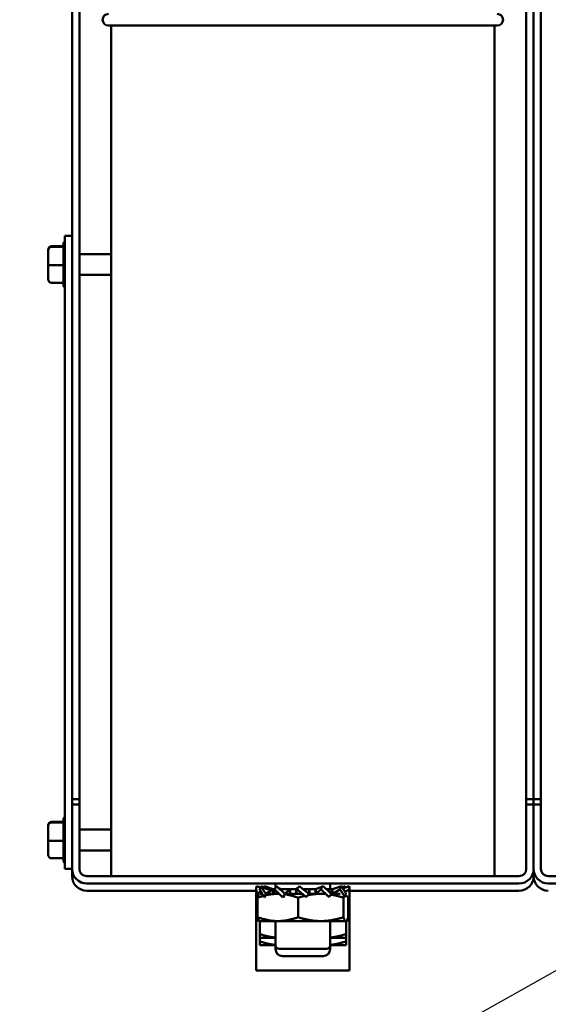
# Model space of a CAD drawing. Units: inches. Extents: x 6 to 258, y 3 to 201.
# Drawn here: x 183 to 188, y 101 to 109 of the extents above; entities that cross this region are included whole.
import ezdxf

# ---------------------------------------------------------------- set-up
doc = ezdxf.new("R2010")
doc.units = ezdxf.units.IN
doc.header["$LTSCALE"] = 12
doc.header["$MEASUREMENT"] = 0
doc.layers.add('Symbol (ANSI)', color=7, linetype='Continuous', lineweight=25)
doc.layers.add('Visible (ANSI)', color=7, linetype='Continuous', lineweight=50)
doc.styles.add('Note Text (ANSI)', font='tahoma.ttf')
doc.dimstyles.new('Default (ANSI)$7', dxfattribs={"dimscale": 12, "dimtxt": 0.12, "dimasz": 0.098425, "dimexe": 0.125, "dimexo": 0.0625, "dimgap": 0.031496, "dimtad": 0, "dimtih": 1, "dimtoh": 1, "dimrnd": 1e-08, "dimzin": 4, "dimdsep": 46, "dimtxsty": 'Note Text (ANSI)', "dimcen": 0.09, "dimdle": 0.393701, "dimclrd": 256, "dimclre": 256, "dimclrt": 256, "dimadec": 0, "dimazin": 1, "dimtfac": 1, "dimtofl": 0, "dimtmove": 0, "dimatfit": 3, "dimfxl": 1, "dimtolj": 1, "dimtzin": 4, "dimlwd": -1, "dimlwe": -1, "dimarcsym": 0})

msp = doc.modelspace()

# ---------------------------------------------------------------- linework, layer by layer
at = {"layer": 'Visible (ANSI)'}
for p, q in [((183.8774, 107.2881), (183.8774, 122.8524)), ((183.9409, 122.8524), (183.9409, 102.5373)), ((187.8139, 102.5373), (187.8139, 117.8524)), ((187.8774, 102.5373), (187.8774, 117.8524)), ((187.8774, 117.8524), (187.8774, 102.5373)), ((187.9409, 117.8524), (187.9409, 102.5373)), ((187.5624, 109.2494), (184.1924, 109.2494)), ((184.2174, 109.2494), (184.2174, 101.8694)), ((187.5374, 109.2494), (187.5374, 101.8694)), ((183.8139, 107.3953), (183.8139, 107.4254)), ((183.8774, 107.4254), (183.8139, 107.4254)), ((183.8139, 107.3953), (183.8139, 102.4029)), ((183.6699, 107.3033), (183.6699, 107.2982)), ((183.6699, 107.2982), (183.6699, 107.1703)), ((183.6999, 107.3339), (183.8039, 107.3339)), ((183.6999, 107.3276), (183.804, 107.3276)), ((183.8039, 107.3277), (183.8039, 107.353)), ((183.8039, 107.1725), (183.8039, 107.3242)), ((183.8774, 102.4919), (183.8774, 107.2881)), ((184.2174, 107.2659), (183.9409, 107.2659)), ((183.6699, 107.1703), (183.6699, 107.0474)), ((183.6999, 107.169), (183.804, 107.169)), ((183.8039, 107.0201), (183.8039, 107.1657)), ((184.2174, 107.0849), (183.9409, 107.0849)), ((183.6999, 107.0168), (183.804, 107.0168)), ((183.8039, 106.9977), (183.8039, 107.0168)), ((183.8774, 102.5373), (183.9409, 102.5373)), ((183.9409, 102.5373), (183.9409, 102.4924)), ((187.8139, 102.4924), (187.8139, 102.5373)), ((187.8139, 102.5373), (187.8774, 102.5373)), ((187.8774, 102.4924), (187.8774, 102.5373)), ((187.8774, 102.5373), (187.9409, 102.5373)), ((187.8774, 102.5373), (187.8774, 102.4924)), ((187.9409, 102.5373), (187.9409, 102.4924)), ((183.9409, 102.4924), (183.8774, 102.4924)), ((183.9409, 102.4919), (183.8774, 102.4919)), ((183.8774, 101.9329), (183.8774, 102.4919)), ((183.9409, 102.4919), (183.9409, 102.4924)), ((183.9409, 102.4919), (183.9409, 101.9329)), ((187.8774, 102.4924), (187.8139, 102.4924)), ((187.8139, 102.4919), (187.8139, 102.4924)), ((187.8774, 102.4919), (187.8139, 102.4919)), ((187.8139, 101.9329), (187.8139, 102.4919)), ((187.8774, 102.4924), (187.8774, 102.4919)), ((187.9409, 102.4924), (187.8774, 102.4924)), ((187.8774, 102.4919), (187.8774, 102.4924)), ((187.9409, 102.4919), (187.8774, 102.4919)), ((187.8774, 101.9329), (187.8774, 102.4919)), ((187.8774, 102.4919), (187.8774, 101.9329)), ((187.9409, 102.4919), (187.9409, 102.4924)), ((187.9409, 102.4919), (187.9409, 101.9329)), ((183.6999, 102.3415), (183.8039, 102.3415)), ((183.6999, 102.3352), (183.804, 102.3352)), ((183.8039, 102.3353), (183.8039, 102.3606)), ((183.8039, 102.18), (183.8039, 102.3317)), ((183.8139, 101.9329), (183.8139, 102.4029)), ((183.6699, 102.3109), (183.6699, 102.3058)), ((183.6699, 102.3058), (183.6699, 102.1778)), ((184.2174, 102.2734), (183.9409, 102.2734)), ((183.6699, 102.1778), (183.6699, 102.0549)), ((183.6999, 102.1766), (183.804, 102.1766)), ((183.8039, 102.0277), (183.8039, 102.1733)), ((184.2174, 102.0924), (183.9409, 102.0924)), ((183.6999, 102.0244), (183.804, 102.0244)), ((183.8039, 102.0053), (183.8039, 102.0244)), ((183.8774, 101.9329), (183.8139, 101.9329)), ((183.8774, 101.9329), (183.8774, 101.8694)), ((187.8774, 101.9329), (187.8774, 101.8694)), ((187.8774, 101.8694), (187.8774, 101.9329)), ((184.0044, 101.8694), (187.7504, 101.8694)), ((188.0044, 101.8694), (191.7504, 101.8694)), ((187.7504, 101.8059), (184.0044, 101.8059)), ((184.0044, 101.7424), (185.4739, 101.7424)), ((185.4724, 101.7424), (185.4724, 101.0524)), ((185.4739, 101.7126), (185.4739, 101.7589)), ((185.5095, 101.7699), (185.475, 101.7831)), ((185.4773, 101.717), (185.5141, 101.7371)), ((185.5413, 101.7674), (185.514, 101.7831)), ((185.6214, 101.7554), (185.5438, 101.7831)), ((185.5571, 101.717), (185.6214, 101.7554)), ((185.6214, 101.7554), (185.5866, 101.7554)), ((185.6214, 101.7161), (185.6214, 101.7554)), ((185.626, 101.7554), (185.6214, 101.7554)), ((185.6325, 101.7554), (185.626, 101.7554)), ((185.626, 101.7161), (185.626, 101.7554)), ((185.6319, 101.7545), (185.6614, 101.7161)), ((185.6414, 101.8059), (185.6414, 101.7696)), ((185.7637, 101.7554), (185.7034, 101.7554)), ((185.7227, 101.717), (185.7637, 101.7554)), ((185.7637, 101.7161), (185.7637, 101.7554)), ((185.7664, 101.7554), (185.7637, 101.7554)), ((185.8184, 101.7554), (185.7664, 101.7554)), ((185.7664, 101.7161), (185.7664, 101.7554)), ((185.8184, 101.7554), (185.8476, 101.7831)), ((185.8184, 101.7554), (185.8184, 101.7161)), ((185.825, 101.7545), (185.8184, 101.7161)), ((185.9365, 101.7554), (185.8815, 101.7554)), ((185.9298, 101.717), (185.9365, 101.7554)), ((185.9365, 101.7161), (185.9365, 101.7554)), ((185.9885, 101.7554), (185.9365, 101.7554)), ((185.9885, 101.7554), (185.9885, 101.7161)), ((185.9885, 101.7554), (185.9911, 101.7554)), ((185.9911, 101.7554), (186.0528, 101.7831)), ((185.9911, 101.7554), (185.9911, 101.7161)), ((186.0321, 101.7545), (185.9911, 101.7161)), ((186.0934, 101.7554), (186.0827, 101.7554)), ((186.1229, 101.717), (186.0934, 101.7554)), ((186.1288, 101.7554), (186.0934, 101.7554)), ((186.1134, 101.8059), (186.1134, 101.7554)), ((186.1288, 101.7554), (186.1288, 101.7161)), ((186.1288, 101.7554), (186.1334, 101.7554)), ((186.1334, 101.7554), (186.211, 101.7831)), ((186.1334, 101.7554), (186.1334, 101.7161)), ((186.1977, 101.7545), (186.1334, 101.7161)), ((186.2195, 101.7708), (186.2408, 101.7831)), ((186.2249, 101.7622), (186.2799, 101.7831)), ((186.2775, 101.7545), (186.2407, 101.7344)), ((186.2809, 101.7126), (186.2809, 101.7589)), ((186.2809, 101.7424), (187.7504, 101.7424)), ((186.2824, 101.0524), (186.2824, 101.7424)), ((191.7504, 101.8059), (188.0044, 101.8059)), ((185.475, 101.6884), (185.4885, 101.6936)), ((185.4847, 101.6826), (185.4847, 101.5132)), ((185.5259, 101.7161), (185.5066, 101.7161)), ((185.5438, 101.6884), (185.55, 101.6906)), ((185.6606, 101.7161), (185.5805, 101.7161)), ((185.6721, 101.7161), (185.6606, 101.7161)), ((185.702, 101.6884), (185.7215, 101.6972)), ((185.8733, 101.7161), (185.7341, 101.7161)), ((185.8366, 101.6826), (185.8366, 101.5132)), ((185.9072, 101.6884), (185.9095, 101.6906)), ((186.033, 101.7161), (185.9291, 101.7161)), ((186.0659, 101.7161), (186.033, 101.7161)), ((186.2022, 101.7161), (186.1223, 101.7161)), ((186.2293, 101.6826), (186.2293, 101.5132)), ((186.2408, 101.6884), (186.2369, 101.6906)), ((186.2514, 101.7161), (186.2499, 101.7161)), ((186.2514, 101.7161), (186.2531, 101.7151)), ((186.2799, 101.6884), (186.2568, 101.6972)), ((186.2702, 101.6826), (186.2702, 101.5132)), ((185.4847, 101.5699), (185.475, 101.5736)), ((186.2702, 101.5699), (186.2799, 101.5736)), ((185.4739, 101.5031), (185.4739, 101.5494)), ((185.475, 101.4789), (185.496, 101.4869)), ((185.4773, 101.5075), (185.4851, 101.5118)), ((185.5034, 101.4798), (185.5017, 101.4808)), ((185.5034, 101.3672), (185.5034, 101.4798)), ((185.5034, 101.4798), (185.6606, 101.4798)), ((185.6414, 101.4798), (185.6414, 101.2694)), ((185.6606, 101.4798), (186.033, 101.4798)), ((186.2497, 101.4798), (186.033, 101.4798)), ((186.1134, 101.4798), (186.1134, 101.2694)), ((186.2497, 101.4798), (186.2514, 101.4798)), ((186.2514, 101.4798), (186.2531, 101.4808)), ((186.2514, 101.3672), (186.2514, 101.4798)), ((186.2799, 101.4789), (186.2589, 101.4869)), ((186.2775, 101.545), (186.2702, 101.5409)), ((186.2809, 101.5031), (186.2809, 101.5494)), ((185.5034, 101.3672), (185.5034, 101.3338)), ((185.5034, 101.3338), (185.6414, 101.3338)), ((185.5034, 101.3037), (185.5034, 101.3338)), ((185.5034, 101.3037), (185.5034, 101.2703)), ((186.1134, 101.3338), (186.2514, 101.3338)), ((186.2514, 101.3338), (186.2514, 101.3672)), ((186.2514, 101.3037), (186.2514, 101.3338)), ((186.2514, 101.2703), (186.2514, 101.3037)), ((185.5034, 101.2703), (185.6414, 101.2703)), ((185.6414, 101.2694), (185.6414, 101.2359)), ((186.0834, 101.2394), (185.6714, 101.2394)), ((186.1134, 101.2703), (186.2514, 101.2703)), ((186.1134, 101.2694), (186.1134, 101.2359)), ((186.0534, 101.1759), (185.7014, 101.1759)), ((185.4724, 101.0524), (186.2824, 101.0524))]:
    msp.add_line(p, q, dxfattribs=at)
for centre, radius, start, end in [((184.1924, 109.2994), 0.05, 90.00001, 270.00001), ((187.5624, 109.2994), 0.05, 270.00001, 90.00001), ((183.8339, 107.353), 0.03, 131.81032, 180.00001), ((183.8339, 106.9977), 0.03, 180.00001, 228.18969), ((183.8339, 102.3606), 0.03, 131.81032, 180.00001), ((183.8339, 102.0053), 0.03, 180.00001, 228.18969), ((184.0044, 101.9329), 0.127, 180.00001, 270.00001), ((184.0044, 101.9329), 0.0635, 180.00001, 270.00001), ((187.7504, 101.9329), 0.0635, 270.00001, 0.00001), ((187.7504, 101.9329), 0.127, 270.00001, 0.00001), ((188.0044, 101.9329), 0.127, 180.00001, 270.00001), ((188.0044, 101.9329), 0.0635, 180.00001, 270.00001), ((184.0044, 101.8694), 0.127, 180.00001, 270.00001), ((187.7504, 101.8694), 0.127, 270.00001, 0.00001), ((188.0044, 101.8694), 0.127, 180.00001, 270.00001), ((185.6714, 101.2694), 0.03, 180.00001, 270.00001), ((185.7014, 101.2359), 0.06, 180.00001, 270.00001), ((186.0534, 101.2359), 0.06, 270.00001, 0.00001), ((186.0834, 101.2694), 0.03, 270.00001, 0.00001)]:
    msp.add_arc(centre, radius, start, end, dxfattribs=at)
for centre, major_axis, ratio, start_param, end_param in [((183.6999, 107.3033), (0, -0.0306), 0.980648, 3.141593, 4.712389), ((183.6999, 107.2982), (0.03, 0), 0.979023, 1.570796, 3.141593), ((183.6999, 107.1703), (0.03, 0), 0.040711, 3.141593, 4.712389), ((183.6999, 107.0474), (0, 0.0306), 0.980648, 1.570796, 3.141593), ((183.6999, 102.3109), (0, -0.0306), 0.980648, 3.141593, 4.712389), ((183.6999, 102.3058), (0.03, 0), 0.979023, 1.570796, 3.141593), ((183.6999, 102.1778), (0.03, 0), 0.040711, 3.141593, 4.712389), ((183.6999, 102.0549), (0, 0.0306), 0.980648, 1.570796, 3.141593)]:
    msp.add_ellipse(centre, major_axis=major_axis, ratio=ratio, start_param=start_param, end_param=end_param, dxfattribs=at)
for points in [[(183.804, 107.3276), (183.8039, 107.3277), (183.8039, 107.3277), (183.8039, 107.3277)], [(183.8039, 107.3242), (183.8039, 107.3253), (183.8039, 107.3264), (183.804, 107.3276)], [(183.804, 107.169), (183.8039, 107.1702), (183.8039, 107.1714), (183.8039, 107.1725)], [(183.8039, 107.1657), (183.8039, 107.1668), (183.8039, 107.1679), (183.804, 107.169)], [(183.804, 107.0168), (183.8039, 107.0179), (183.8039, 107.019), (183.8039, 107.0201)], [(183.804, 102.3352), (183.8039, 102.3352), (183.8039, 102.3353), (183.8039, 102.3353)], [(183.8039, 102.3317), (183.8039, 102.3328), (183.8039, 102.334), (183.804, 102.3352)], [(183.804, 102.1766), (183.8039, 102.1778), (183.8039, 102.1789), (183.8039, 102.18)], [(183.8039, 102.1733), (183.8039, 102.1744), (183.8039, 102.1755), (183.804, 102.1766)], [(183.804, 102.0244), (183.8039, 102.0255), (183.8039, 102.0266), (183.8039, 102.0277)], [(185.5438, 101.7831), (185.5409, 101.7791), (185.5381, 101.775), (185.5354, 101.7708)], [(186.2809, 101.7589), (186.2809, 101.7671), (186.2806, 101.7754), (186.2799, 101.7831)], [(185.475, 101.6884), (185.4742, 101.6961), (185.4739, 101.7044), (185.4739, 101.7126)], [(185.5438, 101.6884), (185.5415, 101.6915), (185.5393, 101.6947), (185.5372, 101.6979)], [(185.9072, 101.6884), (185.9032, 101.6915), (185.8992, 101.6947), (185.8952, 101.6979)], [(186.0922, 101.7), (186.0884, 101.7037), (186.0841, 101.7068), (186.0794, 101.7093)], [(186.2408, 101.6884), (186.2391, 101.6915), (186.2373, 101.6947), (186.2354, 101.6979)], [(186.2809, 101.5494), (186.2809, 101.5576), (186.2806, 101.5659), (186.2799, 101.5736)], [(185.475, 101.4789), (185.4742, 101.4866), (185.4739, 101.4949), (185.4739, 101.5031)]]:
    msp.add_open_spline(points, degree=3, dxfattribs=at)
for points, knots in [([(185.475, 101.7831), (185.4739, 101.7725), (185.4736, 101.7608), (185.4744, 101.7384), (185.4754, 101.727), (185.4773, 101.717)], [0, 0, 0, 0, 0.1327742, 0.1327742, 0.2650406, 0.2650406, 0.2650406, 0.2650406]), ([(185.5047, 101.7545), (185.5054, 101.7571), (185.5062, 101.7597), (185.507, 101.7623), (185.5078, 101.7649), (185.5086, 101.7674), (185.5095, 101.77), (185.5109, 101.7744), (185.5124, 101.7787), (185.514, 101.7831)], [0, 0, 0, 0, 0.0002500095, 0.0002500095, 0.0002500095, 0.0005000166, 0.0005000166, 0.0005000166, 0.0009285656, 0.0009285656, 0.0009285656, 0.0009285656]), ([(185.5364, 101.699), (185.5315, 101.7065), (185.5269, 101.7143), (185.5162, 101.7331), (185.5101, 101.7445), (185.5047, 101.7545)], [0.0430502, 0.0430502, 0.0430502, 0.0430502, 0.1327742, 0.1327742, 0.2650406, 0.2650406, 0.2650406, 0.2650406]), ([(185.514, 101.7831), (185.52, 101.7725), (185.5266, 101.7608), (185.5406, 101.7384), (185.5484, 101.727), (185.5571, 101.717)], [0, 0, 0, 0, 0.1327742, 0.1327742, 0.2650406, 0.2650406, 0.2650406, 0.2650406]), ([(185.5413, 101.7674), (185.5496, 101.7627), (185.5587, 101.7592), (185.574, 101.756), (185.5803, 101.7554), (185.5866, 101.7554)], [0, 0, 0, 0, 0.0743451, 0.0743451, 0.1261393, 0.1261393, 0.1261393, 0.1261393]), ([(185.6319, 101.7545), (185.6335, 101.7571), (185.6351, 101.7597), (185.6367, 101.7623), (185.6384, 101.7649), (185.64, 101.7674), (185.6417, 101.77), (185.6445, 101.7744), (185.6474, 101.7787), (185.6504, 101.7831)], [0, 0, 0, 0, 0.0002500095, 0.0002500095, 0.0002500095, 0.0005000166, 0.0005000166, 0.0005000166, 0.0009285656, 0.0009285656, 0.0009285656, 0.0009285656]), ([(185.702, 101.6884), (185.6895, 101.699), (185.6776, 101.7106), (185.6548, 101.7331), (185.6433, 101.7445), (185.6319, 101.7545)], [0, 0, 0, 0, 0.1327742, 0.1327742, 0.2650406, 0.2650406, 0.2650406, 0.2650406]), ([(185.6504, 101.7831), (185.6618, 101.7725), (185.6735, 101.7608), (185.697, 101.7384), (185.7096, 101.727), (185.7227, 101.717)], [0, 0, 0, 0, 0.1327742, 0.1327742, 0.2650406, 0.2650406, 0.2650406, 0.2650406]), ([(185.6626, 101.7715), (185.6712, 101.7632), (185.6822, 101.7576), (185.6976, 101.7556), (185.7005, 101.7554), (185.7034, 101.7554)], [0, 0, 0, 0, 0.1577805, 0.1577805, 0.192354, 0.192354, 0.192354, 0.192354]), ([(185.825, 101.7545), (185.8269, 101.7571), (185.8289, 101.7597), (185.8309, 101.7623), (185.8329, 101.7649), (185.835, 101.7674), (185.837, 101.77), (185.8405, 101.7744), (185.8441, 101.7787), (185.8476, 101.7831)], [0, 0, 0, 0, 0.0002500095, 0.0002500095, 0.0002500095, 0.0005000166, 0.0005000166, 0.0005000166, 0.0009285656, 0.0009285656, 0.0009285656, 0.0009285656]), ([(185.8938, 101.699), (185.8846, 101.7065), (185.8754, 101.7143), (185.853, 101.7331), (185.8391, 101.7445), (185.825, 101.7545)], [0.0430502, 0.0430502, 0.0430502, 0.0430502, 0.1327742, 0.1327742, 0.2650406, 0.2650406, 0.2650406, 0.2650406]), ([(185.8476, 101.7831), (185.8614, 101.7725), (185.875, 101.7608), (185.9018, 101.7384), (185.9157, 101.727), (185.9298, 101.717)], [0, 0, 0, 0, 0.1327742, 0.1327742, 0.2650406, 0.2650406, 0.2650406, 0.2650406]), ([(186.0321, 101.7545), (186.0339, 101.7571), (186.0357, 101.7597), (186.0376, 101.7623), (186.0394, 101.7649), (186.0413, 101.7674), (186.0432, 101.77), (186.0464, 101.7744), (186.0496, 101.7787), (186.0528, 101.7831)], [0, 0, 0, 0, 0.0002500095, 0.0002500095, 0.0002500095, 0.0005000166, 0.0005000166, 0.0005000166, 0.0009285656, 0.0009285656, 0.0009285656, 0.0009285656]), ([(186.1044, 101.6884), (186.093, 101.699), (186.0813, 101.7106), (186.0578, 101.7331), (186.0452, 101.7445), (186.0321, 101.7545)], [0, 0, 0, 0, 0.1327742, 0.1327742, 0.2650406, 0.2650406, 0.2650406, 0.2650406]), ([(186.0528, 101.7831), (186.0653, 101.7725), (186.0772, 101.7608), (186.1001, 101.7384), (186.1115, 101.727), (186.1229, 101.717)], [0, 0, 0, 0, 0.1327742, 0.1327742, 0.2650406, 0.2650406, 0.2650406, 0.2650406]), ([(186.1223, 101.7554), (186.1209, 101.7577), (186.1195, 101.76), (186.1181, 101.7623), (186.1165, 101.7647), (186.115, 101.7672), (186.1134, 101.7696)], [0.0000305703, 0.0000305703, 0.0000305703, 0.0000305703, 0.0002500095, 0.0002500095, 0.0002500095, 0.0004871074, 0.0004871074, 0.0004871074, 0.0004871074]), ([(186.1977, 101.7545), (186.1989, 101.7571), (186.2001, 101.7597), (186.2013, 101.7623), (186.2025, 101.7649), (186.2037, 101.7674), (186.2049, 101.77), (186.207, 101.7744), (186.209, 101.7787), (186.211, 101.7831)], [0, 0, 0, 0, 0.0002500095, 0.0002500095, 0.0002500095, 0.0005000166, 0.0005000166, 0.0005000166, 0.0009285656, 0.0009285656, 0.0009285656, 0.0009285656]), ([(186.2348, 101.699), (186.2305, 101.7065), (186.226, 101.7143), (186.2142, 101.7331), (186.2064, 101.7445), (186.1977, 101.7545)], [0.0430502, 0.0430502, 0.0430502, 0.0430502, 0.1327742, 0.1327742, 0.2650406, 0.2650406, 0.2650406, 0.2650406]), ([(186.211, 101.7831), (186.2188, 101.7725), (186.2259, 101.7608), (186.2386, 101.7384), (186.2447, 101.727), (186.2501, 101.717)], [0, 0, 0, 0, 0.1327742, 0.1327742, 0.2650406, 0.2650406, 0.2650406, 0.2650406]), ([(186.2453, 101.7699), (186.2453, 101.77), (186.2453, 101.77), (186.2453, 101.77), (186.2439, 101.7744), (186.2424, 101.7787), (186.2408, 101.7831)], [0.0004986694, 0.0004986694, 0.0004986694, 0.0004986694, 0.0005000166, 0.0005000166, 0.0005000166, 0.0009285656, 0.0009285656, 0.0009285656, 0.0009285656]), ([(186.2775, 101.7545), (186.2778, 101.7571), (186.278, 101.7597), (186.2783, 101.7623), (186.2785, 101.7649), (186.2787, 101.7674), (186.2789, 101.77), (186.2793, 101.7744), (186.2796, 101.7787), (186.2799, 101.7831)], [0, 0, 0, 0, 0.0002500095, 0.0002500095, 0.0002500095, 0.0005000166, 0.0005000166, 0.0005000166, 0.0009285656, 0.0009285656, 0.0009285656, 0.0009285656]), ([(186.2775, 101.7545), (186.2794, 101.7445), (186.2804, 101.7331), (186.2812, 101.7106), (186.2809, 101.699), (186.2799, 101.6884)], [-0.2650434, -0.2650434, -0.2650434, -0.2650434, -0.1326721, -0.1326721, 0, 0, 0, 0]), ([(185.4773, 101.717), (185.477, 101.7144), (185.4768, 101.7118), (185.4765, 101.7092), (185.4763, 101.7066), (185.4761, 101.7041), (185.4759, 101.7015), (185.4755, 101.6971), (185.4752, 101.6928), (185.475, 101.6884)], [0, 0, 0, 0, 0.0002500095, 0.0002500095, 0.0002500095, 0.0005000166, 0.0005000166, 0.0005000166, 0.0009285656, 0.0009285656, 0.0009285656, 0.0009285656]), ([(185.5571, 101.717), (185.5559, 101.7144), (185.5547, 101.7118), (185.5535, 101.7092), (185.5523, 101.7066), (185.5511, 101.7041), (185.5499, 101.7015), (185.5478, 101.6971), (185.5458, 101.6928), (185.5438, 101.6884)], [0, 0, 0, 0, 0.0002500095, 0.0002500095, 0.0002500095, 0.0005000166, 0.0005000166, 0.0005000166, 0.0009285656, 0.0009285656, 0.0009285656, 0.0009285656]), ([(185.7227, 101.717), (185.7209, 101.7144), (185.7191, 101.7118), (185.7172, 101.7092), (185.7154, 101.7066), (185.7135, 101.7041), (185.7116, 101.7015), (185.7084, 101.6971), (185.7052, 101.6928), (185.702, 101.6884)], [0, 0, 0, 0, 0.0002500095, 0.0002500095, 0.0002500095, 0.0005000166, 0.0005000166, 0.0005000166, 0.0009285656, 0.0009285656, 0.0009285656, 0.0009285656]), ([(185.9298, 101.717), (185.9279, 101.7144), (185.9259, 101.7118), (185.9239, 101.7092), (185.9219, 101.7066), (185.9198, 101.7041), (185.9178, 101.7015), (185.9143, 101.6971), (185.9108, 101.6928), (185.9072, 101.6884)], [0, 0, 0, 0, 0.0002500095, 0.0002500095, 0.0002500095, 0.0005000166, 0.0005000166, 0.0005000166, 0.0009285656, 0.0009285656, 0.0009285656, 0.0009285656]), ([(186.1229, 101.717), (186.1213, 101.7144), (186.1197, 101.7118), (186.1181, 101.7092), (186.1165, 101.7066), (186.1148, 101.7041), (186.1131, 101.7015), (186.1103, 101.6971), (186.1074, 101.6928), (186.1044, 101.6884)], [0, 0, 0, 0, 0.0002500095, 0.0002500095, 0.0002500095, 0.0005000166, 0.0005000166, 0.0005000166, 0.0009285656, 0.0009285656, 0.0009285656, 0.0009285656]), ([(186.2501, 101.717), (186.2494, 101.7144), (186.2486, 101.7118), (186.2478, 101.7092), (186.247, 101.7066), (186.2462, 101.7041), (186.2453, 101.7015), (186.2439, 101.6971), (186.2424, 101.6928), (186.2408, 101.6884)], [0, 0, 0, 0, 0.0002500095, 0.0002500095, 0.0002500095, 0.0005000166, 0.0005000166, 0.0005000166, 0.0009285656, 0.0009285656, 0.0009285656, 0.0009285656]), ([(185.475, 101.5736), (185.4739, 101.563), (185.4736, 101.5513), (185.4744, 101.5289), (185.4754, 101.5175), (185.4773, 101.5075)], [0, 0, 0, 0, 0.1327742, 0.1327742, 0.2650406, 0.2650406, 0.2650406, 0.2650406]), ([(186.2775, 101.545), (186.2778, 101.5476), (186.278, 101.5502), (186.2783, 101.5528), (186.2785, 101.5554), (186.2787, 101.5579), (186.2789, 101.5605), (186.2793, 101.5649), (186.2796, 101.5692), (186.2799, 101.5736)], [0, 0, 0, 0, 0.0002500095, 0.0002500095, 0.0002500095, 0.0005000166, 0.0005000166, 0.0005000166, 0.0009285656, 0.0009285656, 0.0009285656, 0.0009285656]), ([(185.4773, 101.5075), (185.477, 101.5049), (185.4768, 101.5023), (185.4765, 101.4997), (185.4763, 101.4971), (185.4761, 101.4946), (185.4759, 101.492), (185.4755, 101.4876), (185.4752, 101.4833), (185.475, 101.4789)], [0, 0, 0, 0, 0.0002500095, 0.0002500095, 0.0002500095, 0.0005000166, 0.0005000166, 0.0005000166, 0.0009285656, 0.0009285656, 0.0009285656, 0.0009285656]), ([(186.2775, 101.545), (186.2794, 101.535), (186.2804, 101.5236), (186.2812, 101.5011), (186.2809, 101.4895), (186.2799, 101.4789)], [-0.2650434, -0.2650434, -0.2650434, -0.2650434, -0.1326721, -0.1326721, 0, 0, 0, 0])]:
    msp.add_open_spline(points, degree=3, knots=knots, dxfattribs=at)
for points, weights in [([(185.4974, 101.711), (185.4914, 101.7032), (185.4847, 101.6826)], [1.61911601804, 1.5908422218, 1.52051197144]), ([(185.4847, 101.6826), (185.5118, 101.6923), (185.5372, 101.699)], [1.52051197144, 1.55258850062, 1.57591674192]), ([(185.5587, 101.7043), (185.611, 101.7161), (185.6606, 101.7161)], [1.59474609296, 1.63812398174, 1.63812398174]), ([(185.6606, 101.7161), (185.6664, 101.7161), (185.6723, 101.7159)], [1.63812398174, 1.63812398174, 1.63752849012]), ([(185.7271, 101.711), (185.7785, 101.7032), (185.8366, 101.6826)], [1.61911601804, 1.5908422218, 1.52051197144]), ([(185.8366, 101.6826), (185.8669, 101.6923), (185.8952, 101.699)], [1.52051197144, 1.55258850062, 1.57591674192]), ([(185.9202, 101.7045), (185.978, 101.7161), (186.033, 101.7161)], [1.595406013, 1.63812398174, 1.63812398174]), ([(186.033, 101.7161), (186.0509, 101.7161), (186.0689, 101.7149)], [1.63812398174, 1.63812398174, 1.63357278564]), ([(186.1182, 101.7094), (186.1706, 101.7013), (186.2293, 101.6826)], [1.61319616699, 1.583977787, 1.52051197144]), ([(186.2293, 101.6826), (186.2325, 101.6923), (186.2354, 101.699)], [1.52051197144, 1.55258850062, 1.57591674192]), ([(186.2499, 101.7161), (186.2517, 101.716), (186.2535, 101.7149)], [1.63812019947, 1.63799278015, 1.63357278564]), ([(186.2663, 101.6936), (186.2682, 101.6887), (186.2702, 101.6826)], [1.55707761316, 1.54049188488, 1.52051197144]), ([(185.5017, 101.4808), (185.4938, 101.4854), (185.4847, 101.5132)], [1.63445141548, 1.61734086599, 1.52051197144]), ([(185.4847, 101.5132), (185.579, 101.4798), (185.6606, 101.4798)], [1.52051197144, 1.63812398174, 1.63812398174]), ([(185.6606, 101.4798), (185.7423, 101.4798), (185.8366, 101.5132)], [1.63812398174, 1.63812398174, 1.52051197144]), ([(185.8366, 101.5132), (185.9418, 101.4798), (186.033, 101.4798)], [1.52051197144, 1.63812398174, 1.63812398174]), ([(186.033, 101.4798), (186.1241, 101.4798), (186.2293, 101.5132)], [1.63812398174, 1.63812398174, 1.52051197144]), ([(186.2293, 101.5132), (186.2403, 101.4798), (186.2497, 101.4798)], [1.52051197144, 1.63812398174, 1.63812398174]), ([(186.2497, 101.4798), (186.2592, 101.4798), (186.2702, 101.5132)], [1.63812398174, 1.63812398174, 1.52051197144]), ([(185.6414, 101.3363), (185.577, 101.3427), (185.5034, 101.3672)], [1.62886053574, 1.60511652038, 1.52051197144]), ([(185.6414, 101.2728), (185.577, 101.2792), (185.5034, 101.3037)], [1.62886053574, 1.60511652038, 1.52051197144]), ([(186.2514, 101.3672), (186.1778, 101.3427), (186.1134, 101.3363)], [1.52051197144, 1.60511652038, 1.62886053574]), ([(186.2514, 101.3037), (186.1778, 101.2792), (186.1134, 101.2728)], [1.52051197144, 1.60511652038, 1.62886053574])]:
    msp.add_rational_spline(points, weights, degree=2, dxfattribs=at)

# ---------------------------------------------------------------- leaders
at = {"layer": 'Symbol (ANSI)', "annotation_type": 0, "has_hookline": 1, "hookline_direction": 0, "text_width": 0.6189}
msp.add_leader([(178.1567, 95.4796), (209.3364, 113.0058), (210.5175, 113.0058)], dimstyle='Default (ANSI)$7', override={"dimtad": 0}, dxfattribs=at)

doc.saveas('drawing.dxf')
